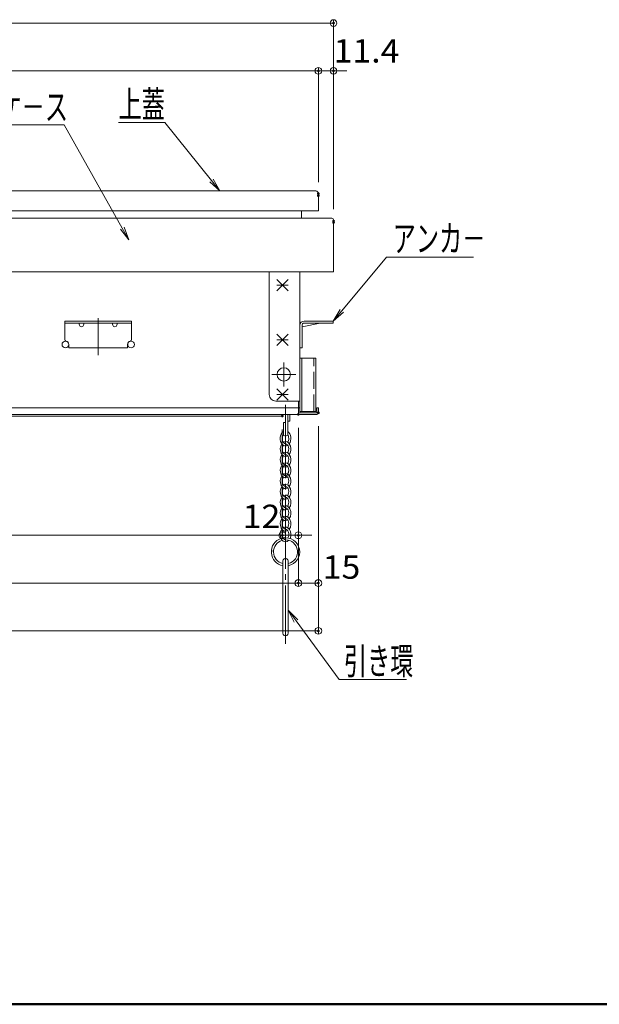
# Model space of a CAD drawing. Units: millimetres. Extents: x -2000 to 2000, y -1385 to 1385.
# Drawn here: x -1131 to -696, y -1385 to -647 of the extents above; entities that cross this region are included whole.
import ezdxf

# ---------------------------------------------------------------- set-up
doc = ezdxf.new("R2010")
doc.units = ezdxf.units.MM
doc.header["$LTSCALE"] = 5
doc.linetypes.add('JWW_CENTER2', pattern=[13.546667, 11.006667, -0.846667, 0.846667, -0.846667])
doc.linetypes.add('JWW_DASHED3', pattern=[3.386667, 2.54, -0.846667])
for name, color, linetype in [('10ユーザー', 7, 'Continuous'), ('CYA_M', 7, 'Continuous'), ('GRE_M', 7, 'Continuous'), ('MAZ_SS', 7, 'Continuous'), ('PARTS_SIN', 7, 'Continuous'), ('RED_S', 7, 'Continuous'), ('SUNPO', 7, 'Continuous'), ('YEL_M', 7, 'Continuous'), ('YEL_SS', 7, 'Continuous'), ('zumenwaku', 7, 'Continuous')]:
    doc.layers.add(name, color=color, linetype=linetype)
doc.styles.add('ＭＳ ゴシック', font='txt', dxfattribs={"height": 1})

# ---------------------------------------------------------------- blocks, each defined once
blk = doc.blocks.new('_ORIGIN_0-E_')
at = {"layer": 'SUNPO', "color": 230, "linetype": 'Continuous', "lineweight": 5}
blk.add_line((0, 0), (-1, 0), dxfattribs=at)
blk.add_circle((0, 0), 0.5, dxfattribs=at)
blk = doc.blocks.new('MLeader28_0-E_')
at = {"layer": 'SUNPO', "color": 230, "linetype": 'Continuous', "lineweight": 5}
for p, q in [((-205.08, -144.76), (-211.3, -144.76)), ((-204.36, -144.76), (-205.08, -144.76)), ((-197.38, -153.46), (-204.36, -144.76))]:
    blk.add_line(p, q, dxfattribs=at)
at = {"layer": 'SUNPO', "color": 92, "linetype": 'Continuous', "lineweight": 5}
for p, q in [((-196.13, -155.02), (-197.38, -153.46)), ((-197.12, -153.25), (-196.13, -155.02)), ((-196.13, -155.02), (-197.64, -153.67))]:
    blk.add_line(p, q, dxfattribs=at)
at = {"layer": 'SUNPO', "color": 40, "linetype": 'Continuous', "lineweight": 5, "style": 'ＭＳ ゴシック', "width": 0.63692}
blk.add_text('上蓋', height=4, dxfattribs=at).set_placement((-211.3, -144.03))
blk = doc.blocks.new('MLeader29_0-E_')
at = {"layer": 'SUNPO', "color": 230, "linetype": 'Continuous', "lineweight": 5}
for p, q in [((-220.2, -145.13), (-236.26, -145.13)), ((-219.48, -145.13), (-220.2, -145.13)), ((-210.74, -160.61), (-219.48, -145.13))]:
    blk.add_line(p, q, dxfattribs=at)
at = {"layer": 'SUNPO', "color": 92, "linetype": 'Continuous', "lineweight": 5}
for p, q in [((-209.76, -162.35), (-211.03, -160.77)), ((-209.76, -162.35), (-210.74, -160.61)), ((-210.45, -160.45), (-209.76, -162.35))]:
    blk.add_line(p, q, dxfattribs=at)
at = {"layer": 'SUNPO', "color": 40, "linetype": 'Continuous', "lineweight": 5, "style": 'ＭＳ ゴシック', "width": 0.63692}
blk.add_text('収納ケ－ス', height=4, dxfattribs=at).set_placement((-236.26, -144.41))
blk = doc.blocks.new('MLeader32_0-E_')
at = {"layer": 'SUNPO', "color": 230, "linetype": 'Continuous', "lineweight": 5}
for p, q in [((-177.83, -172.99), (-171.12, -164.94)), ((-171.12, -164.94), (-170.4, -164.94)), ((-170.4, -164.94), (-158.08, -164.94))]:
    blk.add_line(p, q, dxfattribs=at)
at = {"layer": 'SUNPO', "color": 92, "linetype": 'Continuous', "lineweight": 5}
for p, q in [((-179.12, -174.52), (-178.09, -172.77)), ((-179.12, -174.52), (-177.83, -172.99)), ((-177.58, -173.2), (-179.12, -174.52))]:
    blk.add_line(p, q, dxfattribs=at)
at = {"layer": 'SUNPO', "color": 40, "linetype": 'Continuous', "lineweight": 5, "style": 'ＭＳ ゴシック', "width": 0.63692}
blk.add_text('アンカ－', height=4, dxfattribs=at).set_placement((-170.22, -164.14))
blk = doc.blocks.new('MLeader34_0-E_')
at = {"layer": 'SUNPO', "color": 92, "linetype": 'Continuous', "lineweight": 5}
for p, q in [((-184.96, -219.68), (-185.87, -217.87)), ((-185.87, -217.87), (-184.42, -219.29)), ((-185.87, -217.87), (-184.69, -219.48))]:
    blk.add_line(p, q, dxfattribs=at)
at = {"layer": 'SUNPO', "color": 230, "linetype": 'Continuous', "lineweight": 5}
for p, q in [((-184.69, -219.48), (-178.24, -228.24)), ((-178.24, -228.24), (-177.52, -228.24)), ((-177.52, -228.24), (-168.14, -228.24))]:
    blk.add_line(p, q, dxfattribs=at)
at = {"layer": 'SUNPO', "color": 40, "linetype": 'Continuous', "lineweight": 5, "style": 'ＭＳ ゴシック', "width": 0.63692}
blk.add_text('引き環', height=4, dxfattribs=at).set_placement((-177.53, -227.5))

msp = doc.modelspace()

# ---------------------------------------------------------------- linework, layer by layer
at = {"color": 120, "linetype": 'Continuous', "lineweight": 5}
for p, q in [((-908.78, -775.11), (-1221.78, -775.11)), ((-906.78, -790.11), (-906.78, -777.11)), ((-906.78, -790.11), (-1165.78, -790.11))]:
    msp.add_line(p, q, dxfattribs=at)
msp.add_arc((-908.78, -777.11), 2, 0, 90, dxfattribs=at)
at = {"layer": '10ユーザー', "color": 120, "linetype": 'Continuous', "lineweight": 5}
for p, q in [((-908.58, -900.41), (-920.58, -900.41)), ((-920.58, -900.41), (-920.58, -940.41)), ((-919.08, -900.41), (-919.08, -940.41)), ((-908.58, -940.41), (-908.58, -900.41)), ((-920.58, -940.41), (-908.58, -940.41))]:
    msp.add_line(p, q, dxfattribs=at)
at = {"layer": '10ユーザー', "color": 120, "linetype": 'JWW_DASHED3', "lineweight": 5}
msp.add_line((-910.08, -940.41), (-910.08, -900.41), dxfattribs=at)
at = {"layer": 'CYA_M', "color": 120, "linetype": 'Continuous', "lineweight": 5}
for p, q in [((-1096.78, -872.61), (-1046.78, -872.61)), ((-1096.78, -872.61), (-1096.78, -886.66)), ((-1096.78, -874.21), (-1046.78, -874.21)), ((-1085.82, -875.74), (-1086.23, -874.21)), ((-1082.73, -875.74), (-1082.32, -874.21)), ((-1060.82, -875.74), (-1061.23, -874.21)), ((-1057.73, -875.74), (-1057.32, -874.21)), ((-1046.78, -872.61), (-1046.78, -886.66)), ((-920.58, -875.61), (-920.58, -892.61)), ((-918.98, -876.93), (-905.42, -874.21)), ((-918.98, -875.71), (-918.98, -892.61)), ((-895.58, -872.61), (-917.48, -872.61)), ((-895.58, -874.21), (-917.48, -874.21)), ((-895.58, -874.21), (-895.58, -872.61)), ((-1093.78, -890.21), (-1093.78, -892.61)), ((-1093.78, -892.61), (-1049.78, -892.61)), ((-1049.78, -890.21), (-1049.78, -892.61)), ((-920.58, -892.61), (-918.98, -892.61)), ((-933.78, -942.61), (-1221.78, -942.61)), ((-933.78, -943.81), (-1221.78, -943.81)), ((-933.78, -942.61), (-933.78, -943.81)), ((-933.37, -1052.73), (-933.37, -1106.61)), ((-929.38, -1052.71), (-929.37, -1106.61))]:
    msp.add_line(p, q, dxfattribs=at)
for centre, radius, start, end in [((-1084.28, -875.33), 1.6, 195, 345), ((-1059.28, -875.33), 1.6, 195, 345), ((-917.48, -875.71), 3.1, 90, 180), ((-917.48, -875.71), 1.5, 90, 180), ((-1095.78, -886.66), 1, 179.99998, 260.40715), ((-1096.38, -890.21), 2.6, 0, 80.40494), ((-1047.18, -890.21), 2.6, 99.59506, 180), ((-1047.78, -886.66), 1, 279.59285, 0.00002), ((-931.37, -1052.61), 2, 356.85266, 183.58695), ((-931.37, -1106.61), 2, 179.99583, 0.00321)]:
    msp.add_arc(centre, radius, start, end, dxfattribs=at)
at = {"layer": 'DEFPOINTS', "color": 7, "linetype": 'Continuous', "lineweight": 5, "const_width": 1}
for points in [[(-894.88, -649.25, 0.414214), (-895.38, -648.75, 0.414214), (-895.88, -649.25, 0.414214), (-895.38, -649.75, 0.414214)], [(-906.28, -685.11, 0.414214), (-906.78, -684.61, 0.414214), (-907.28, -685.11, 0.414214), (-906.78, -685.61, 0.414214)], [(-894.88, -685.11, 0.414214), (-895.38, -684.61, 0.414214), (-895.88, -685.11, 0.414214), (-895.38, -685.61, 0.414214)], [(-906.28, -777.11, 0.414214), (-906.78, -776.61, 0.414214), (-907.28, -777.11, 0.414214), (-906.78, -777.61, 0.414214)], [(-906.28, -778.61, 0.414214), (-906.78, -778.11, 0.414214), (-907.28, -778.61, 0.414214), (-906.78, -779.11, 0.414214)], [(-894.88, -797.69, 0.414214), (-895.38, -797.19, 0.414214), (-895.88, -797.69, 0.414214), (-895.38, -798.19, 0.414214)], [(-894.88, -798.69, 0.414214), (-895.38, -798.19, 0.414214), (-895.88, -798.69, 0.414214), (-895.38, -799.19, 0.414214)], [(-933.28, -943.81, 0.414214), (-933.78, -943.31, 0.414214), (-934.28, -943.81, 0.414214), (-933.78, -944.31, 0.414214)], [(-933.28, -943.81, 0.414214), (-933.78, -943.31, 0.414214), (-934.28, -943.81, 0.414214), (-933.78, -944.31, 0.414214)], [(-921.28, -942.61, 0.414214), (-921.78, -942.11, 0.414214), (-922.28, -942.61, 0.414214), (-921.78, -943.11, 0.414214)], [(-921.28, -942.61, 0.414214), (-921.78, -942.11, 0.414214), (-922.28, -942.61, 0.414214), (-921.78, -943.11, 0.414214)], [(-921.28, -942.61, 0.414214), (-921.78, -942.11, 0.414214), (-922.28, -942.61, 0.414214), (-921.78, -943.11, 0.414214)], [(-906.28, -941.41, 0.414214), (-906.78, -940.91, 0.414214), (-907.28, -941.41, 0.414214), (-906.78, -941.91, 0.414214)], [(-906.28, -941.41, 0.414214), (-906.78, -940.91, 0.414214), (-907.28, -941.41, 0.414214), (-906.78, -941.91, 0.414214)], [(-933.28, -1033.22, 0.414214), (-933.78, -1032.72, 0.414214), (-934.28, -1033.22, 0.414214), (-933.78, -1033.72, 0.414214)], [(-921.28, -1033.22, 0.414214), (-921.78, -1032.72, 0.414214), (-922.28, -1033.22, 0.414214), (-921.78, -1033.72, 0.414214)], [(-921.28, -1069.01, 0.414214), (-921.78, -1068.51, 0.414214), (-922.28, -1069.01, 0.414214), (-921.78, -1069.51, 0.414214)], [(-906.28, -1069.01, 0.414214), (-906.78, -1068.51, 0.414214), (-907.28, -1069.01, 0.414214), (-906.78, -1069.51, 0.414214)], [(-906.28, -1104.88, 0.414214), (-906.78, -1104.38, 0.414214), (-907.28, -1104.88, 0.414214), (-906.78, -1105.38, 0.414214)]]:
    msp.add_lwpolyline(points, format="xyb", close=True, dxfattribs=at)
at = {"layer": 'GRE_M', "color": 92, "linetype": 'Continuous', "lineweight": 5}
for p, q in [((-931.38, -942.61), (-931.38, -957.94)), ((-931.38, -942.61), (-931.38, -957.94)), ((-929.78, -942.61), (-929.78, -957.94)), ((-928.18, -942.61), (-928.18, -947.64)), ((-932.98, -948.64), (-932.98, -957.94)), ((-932.98, -948.64), (-931.38, -948.64)), ((-929.78, -947.64), (-928.18, -947.64)), ((-940.18, -1045.11), (-941.77, -1044.88))]:
    msp.add_line(p, q, dxfattribs=at)
for centre, radius, start, end in [((-932.18, -957.94), 0.8, 179.99995, 359.99995), ((-930.58, -957.94), 0.8, 179.99995, 359.99995), ((-931.38, -1045.6), 10.6, 108.69046, 259.1618), ((-931.38, -1045.6), 9, 106.21738, 257.20569), ((-931.38, -1045.6), 10.6, 280.87739, 100.01938), ((-931.38, -1045.6), 9, 282.84098, 90.43334)]:
    msp.add_arc(centre, radius, start, end, dxfattribs=at)
at = {"layer": 'MAZ_SS', "color": 230, "linetype": 'Continuous', "lineweight": 5}
for centre, major_axis, ratio, start_param, end_param in [((-931.38, -960.61), (0, 5.6), 0.714286, 0.411517, 3.567545), ((-931.38, -960.61), (0, -4), 0.6, 3.871322, 6.283185), ((-931.38, -960.61), (0, 5.6), 0.714286, 3.916786, 5.871669), ((-931.38, -960.61), (0, 4), 0.6, 3.901215, 5.553459), ((-931.38, -968.61), (0, 5.6), 0.714286, 0.775193, 3.567545), ((-931.38, -968.61), (0, -4), 0.6, 3.901215, 6.283185), ((-931.38, -968.61), (0, 5.6), 0.714286, 0, 0.425953), ((-931.38, -968.61), (0, 5.6), 0.714286, 3.916786, 6.283185), ((-931.38, -968.61), (0, 4), 0.6, 3.901215, 6.283185), ((-931.38, -976.61), (0, 5.6), 0.714286, 0.775193, 3.567545), ((-931.38, -976.61), (0, -4), 0.6, 3.901215, 6.283185), ((-931.38, -976.61), (0, 5.6), 0.714286, 0, 0.425953), ((-931.38, -976.61), (0, 5.6), 0.714286, 3.916786, 6.283185), ((-931.38, -976.61), (0, 4), 0.6, 3.901215, 6.283185), ((-931.38, -984.61), (0, 5.6), 0.714286, 0.775193, 3.567545), ((-931.38, -984.61), (0, -4), 0.6, 3.141593, 9.424778), ((-931.38, -984.61), (0, 5.6), 0.714286, 0, 0.425953), ((-931.38, -984.61), (0, 5.6), 0.714286, 3.916786, 6.283185), ((-931.38, -984.61), (0, 4), 0.6, 3.901215, 6.283185), ((-931.38, -992.61), (0, 5.6), 0.714286, 0.775193, 3.567545), ((-931.38, -984.61), (0, -4), 0.6, 3.901215, 6.283185), ((-931.38, -992.61), (0, 5.6), 0.714286, 0, 0.425953), ((-931.38, -992.61), (0, 5.6), 0.714286, 3.916786, 6.283185), ((-931.38, -992.61), (0, 4), 0.6, 3.901215, 6.283185), ((-931.38, -992.61), (0, -4), 0.6, 3.901215, 6.283185), ((-931.38, -1000.61), (0, 5.6), 0.714286, 0, 0.425953), ((-931.38, -1000.61), (0, 5.6), 0.714286, 3.916786, 6.283185), ((-931.38, -1000.61), (0, 5.6), 0.714286, 0.775193, 3.567545), ((-931.38, -1000.61), (0, -4), 0.6, 3.901215, 6.283185), ((-931.38, -1008.61), (0, 5.6), 0.714286, 3.916786, 6.709138), ((-931.38, -1000.61), (0, 4), 0.6, 3.901215, 6.283185), ((-931.38, -1008.61), (0, 5.6), 0.714286, 0.775193, 3.567545), ((-931.38, -1008.61), (0, 4), 0.6, 0.759622, 3.141593), ((-931.38, -1016.61), (0, 5.6), 0.714286, 3.916786, 6.709138), ((-931.38, -1008.61), (0, 4), 0.6, 3.901215, 6.283185), ((-931.38, -1016.61), (0, 5.6), 0.714286, 0.775193, 3.567545), ((-931.38, -1016.61), (0, 4), 0.6, 0.759622, 3.141593), ((-931.38, -1024.61), (0, 5.6), 0.714286, 3.916786, 6.709138), ((-931.38, -1016.61), (0, 4), 0.6, 3.901215, 6.283185), ((-931.38, -1024.61), (0, 5.6), 0.714286, 0.775193, 3.567545), ((-931.38, -1024.61), (0, 4), 0.6, 0.759622, 3.141593), ((-931.38, -1024.61), (0, 4), 0.6, 3.901215, 6.283185), ((-931.38, -1032.61), (0, 5.6), 0.714286, 0.775193, 3.821069), ((-931.38, -1032.61), (0, 4), 0.6, 0.759622, 3.141593), ((-931.38, -1032.61), (0, 5.6), 0.714286, 4.156074, 6.709138), ((-931.38, -1032.61), (0, 4), 0.6, 4.017958, 6.283185)]:
    msp.add_ellipse(centre, major_axis=major_axis, ratio=ratio, start_param=start_param, end_param=end_param, dxfattribs=at)
at = {"layer": 'PARTS_SIN', "color": 120, "linetype": 'JWW_CENTER2', "lineweight": 5}
for p, q in [((-1071.78, -870.38), (-1071.78, -898.26)), ((-932.68, -921.61), (-932.68, -903.61)), ((-941.68, -912.61), (-923.68, -912.61)), ((-931.38, -935.45), (-931.38, -1114.44))]:
    msp.add_line(p, q, dxfattribs=at)
at = {"layer": 'RED_S', "color": 230, "linetype": 'Continuous', "lineweight": 5}
for p, q in [((-937.82, -849.85), (-929.34, -841.37)), ((-937.82, -841.37), (-929.34, -849.85)), ((-937.82, -845.61), (-929.34, -845.61)), ((-937.82, -890.85), (-929.34, -882.37)), ((-937.82, -882.37), (-929.34, -890.85)), ((-937.82, -886.61), (-929.34, -886.61)), ((-937.82, -923.37), (-929.34, -931.85)), ((-937.82, -931.85), (-929.34, -923.37)), ((-937.82, -927.61), (-929.34, -927.61))]:
    msp.add_line(p, q, dxfattribs=at)
at = {"layer": 'SUNPO', "color": 230, "linetype": 'Continuous', "lineweight": 5}
for p, q in [((-1543.18, -649.25), (-900.38, -649.25)), ((-895.38, -788.69), (-895.38, -646.75)), ((-1531.78, -685.11), (-911.78, -685.11)), ((-911.78, -685.11), (-916.78, -685.11)), ((-906.78, -768.61), (-906.78, -682.61)), ((-906.78, -767.11), (-906.78, -682.61)), ((-906.78, -685.11), (-895.38, -685.11)), ((-895.38, -787.69), (-895.38, -682.61)), ((-890.38, -685.11), (-885.38, -685.11)), ((-906.78, -951.41), (-906.78, -1107.38)), ((-906.78, -951.41), (-906.78, -1071.51)), ((-933.78, -953.81), (-933.78, -1035.72)), ((-933.78, -953.81), (-933.78, -1035.72)), ((-921.78, -952.61), (-921.78, -1071.51)), ((-921.78, -952.61), (-921.78, -1071.51)), ((-921.78, -952.61), (-921.78, -1035.72)), ((-1504.78, -1033.22), (-938.78, -1033.22)), ((-938.78, -1033.22), (-943.78, -1033.22)), ((-933.78, -1033.22), (-921.78, -1033.22)), ((-916.78, -1033.22), (-911.78, -1033.22)), ((-1516.78, -1069.01), (-926.78, -1069.01)), ((-916.78, -1069.01), (-911.78, -1069.01)), ((-1531.78, -1104.88), (-911.78, -1104.88))]:
    msp.add_line(p, q, dxfattribs=at)
at = {"layer": 'YEL_M', "color": 40, "linetype": 'Continuous', "lineweight": 5}
for p, q in [((-896.58, -795.61), (-1221.78, -795.61)), ((-919.38, -795.61), (-919.38, -790.11)), ((-895.38, -835.61), (-895.38, -796.81)), ((-895.38, -835.61), (-1221.78, -835.61)), ((-943.58, -835.61), (-943.58, -927.61)), ((-920.58, -941.41), (-920.58, -835.61)), ((-938.58, -932.61), (-920.58, -932.61)), ((-921.78, -942.61), (-921.78, -932.61)), ((-921.78, -941.41), (-921.78, -932.61)), ((-1504.78, -942.61), (-921.78, -942.61)), ((-1221.78, -937.61), (-921.78, -937.61)), ((-921.78, -937.61), (-920.58, -937.61)), ((-920.58, -941.41), (-907.98, -941.41)), ((-920.58, -942.61), (-907.98, -942.61)), ((-907.98, -937.61), (-907.98, -941.41)), ((-907.98, -937.61), (-906.78, -937.61)), ((-906.78, -937.61), (-906.78, -941.41))]:
    msp.add_line(p, q, dxfattribs=at)
for centre, radius in [((-1096.38, -890.21), 2.5), ((-1047.18, -890.21), 2.5), ((-932.68, -912.61), 5)]:
    msp.add_circle(centre, radius, dxfattribs=at)
for centre, radius, start, end in [((-896.58, -796.81), 1.2, 0.00003, 90.00002), ((-938.58, -927.61), 5, 180.00002, 269.99997), ((-920.58, -941.41), 1.2, 180.00002, 269.99997), ((-907.98, -941.41), 1.2, 270.00006, 0)]:
    msp.add_arc(centre, radius, start, end, dxfattribs=at)
at = {"layer": 'YEL_SS', "color": 40, "linetype": 'Continuous', "lineweight": 5}
msp.add_line((-930.24, -932.61), (-930.04, -932.61), dxfattribs=at)
at = {"layer": 'zumenwaku', "color": 200, "linetype": 'Continuous', "lineweight": 50}
msp.add_line((-2000.29, -1384.74), (1999.71, -1384.74), dxfattribs=at)

# ---------------------------------------------------------------- block references
at = {"layer": 'SUNPO', "color": 230, "linetype": 'Continuous', "lineweight": 5, "xscale": 5, "yscale": 5}
for p in [(-895.38, -649.25), (-906.78, -685.11), (-906.78, -685.11), (-933.78, -1033.22), (-933.78, -1033.22), (-921.78, -1069.01), (-906.78, -1069.01), (-906.78, -1104.88)]:
    msp.add_blockref('_ORIGIN_0-E_', p, dxfattribs=at)
at = {"layer": 'SUNPO', "color": 230, "linetype": 'Continuous', "lineweight": 5, "xscale": 5, "yscale": 5, "rotation": 180}
for p in [(-895.38, -685.11), (-921.78, -1033.22), (-921.78, -1069.01)]:
    msp.add_blockref('_ORIGIN_0-E_', p, dxfattribs=at)
at = {"layer": 'SUNPO', "color": 92, "linetype": 'Continuous', "lineweight": 5, "xscale": 5, "yscale": 5}
for name in ['MLeader29_0-E_', 'MLeader28_0-E_', 'MLeader32_0-E_', 'MLeader34_0-E_']:
    msp.add_blockref(name, (0, 0), dxfattribs=at)

# ---------------------------------------------------------------- texts
at = {"layer": 'SUNPO', "color": 40, "linetype": 'Continuous', "lineweight": 5, "style": 'ＭＳ ゴシック', "width": 1.064736}
for s, p in [('11.4', (-895.36, -678.86)), ('12', (-963.48, -1027.76)), ('15', (-903.54, -1065.76))]:
    msp.add_text(s, height=17.488, dxfattribs=at).set_placement(p)

doc.saveas('drawing.dxf')
